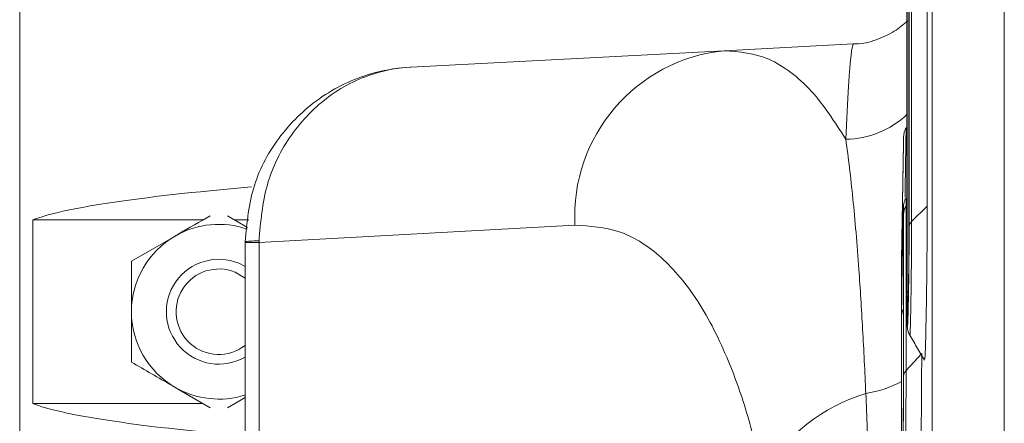
# Model space of a CAD drawing. Units: millimetres. Extents: x 7011 to 9883, y 2765 to 10088.
# Drawn here: x 9065 to 9122, y 7812 to 7835 of the extents above; entities that cross this region are included whole.
import ezdxf

# ---------------------------------------------------------------- set-up
doc = ezdxf.new("R2010")
doc.units = ezdxf.units.MM
doc.header["$LTSCALE"] = 50

msp = doc.modelspace()

# ---------------------------------------------------------------- linework, layer by layer
at = {"color": 7, "linetype": 'Continuous', "lineweight": 15}
for p, q in [((9121.689, 7868.94), (9121.689, 7709.021)), ((9117.558, 7713.857), (9117.558, 7864.103)), ((9117.277, 7843.074), (9117.277, 7824.026)), ((9065.353, 7732.98), (9065.353, 7842.98)), ((9116.385, 7841.713), (9116.385, 7823.144)), ((9116.242, 7822.849), (9116.242, 7841.257)), ((9116.233, 7840.798), (9116.233, 7822.552)), ((9116.117, 7838.799), (9116.117, 7833.058)), ((9116.128, 7818.967), (9116.128, 7835.265)), ((9116.117, 7834.69), (9116.117, 7818.595)), ((9105.663, 7832.917), (9113.045, 7833.304)), ((9087.727, 7831.977), (9105.663, 7832.917)), ((9115.924, 7827.799), (9115.915, 7827.265)), ((9116.071, 7824.028), (9116.071, 7814.621)), ((9117.277, 7824.026), (9116.385, 7823.144)), ((9077.235, 7823.472), (9078.386, 7822.807)), ((9115.917, 7823.355), (9115.919, 7823.144)), ((9115.928, 7814.298), (9115.928, 7823.587)), ((9066.102, 7812.73), (9066.102, 7823.23)), ((9075.84, 7823.23), (9066.102, 7823.23)), ((9078.456, 7823.23), (9077.653, 7823.23)), ((9097.123, 7822.93), (9079.048, 7821.949)), ((9115.919, 7823.144), (9115.919, 7813.974)), ((9071.747, 7820.867), (9074.247, 7822.31)), ((9078.251, 7821.949), (9078.251, 7821.99)), ((9078.251, 7756.012), (9078.251, 7821.949)), ((9079.048, 7821.949), (9078.251, 7821.949)), ((9079.047, 7822.032), (9079.048, 7821.949)), ((9079.048, 7821.949), (9079.048, 7756.012)), ((9115.818, 7821.693), (9115.807, 7821.07)), ((9077.892, 7820.753), (9078.251, 7820.576)), ((9115.803, 7820.829), (9115.807, 7821.07)), ((9115.803, 7818.123), (9115.803, 7820.829)), ((9077.68, 7820.24), (9078.251, 7819.908)), ((9115.814, 7810.052), (9115.814, 7817.783)), ((9115.803, 7817.227), (9115.803, 7809.645)), ((9116.963, 7815.584), (9116.071, 7814.621)), ((9076.259, 7812.488), (9074.247, 7813.65)), ((9066.102, 7812.73), (9075.84, 7812.73)), ((9078.251, 7813.075), (9077.234, 7812.488))]:
    msp.add_line(p, q, dxfattribs=at)
at = {"color": 7, "linetype": 'Continuous', "lineweight": 15, "flags": 128}
for points in [[(9116.063, 7824.443), (9116.066, 7824.476), (9116.071, 7824.028), (9116.071, 7824.028), (9116.071, 7824.028)], [(9116.128, 7818.967), (9116.15, 7819.081), (9116.191, 7819.164)]]:
    msp.add_lwpolyline(points, dxfattribs=at)
at = {"color": 7, "linetype": 'Continuous', "lineweight": 15}
for centre, radius, start, end in [((9106.622, 7823.452), 9.513, 95.7883, 183.144), ((9112.545, 7833.053), 5.207, 270.8621, 313.3056), ((9076.747, 7817.98), 5, 70.9975, 120), ((9076.747, 7817.98), 5, 120, 180), ((9078.948, 7816.298), 5.735, 89.0111, 96.9889), ((9076.747, 7817.98), 3, 67.5517, 300.0873), ((9076.747, 7817.98), 2.446, 67.5517, 307.9512), ((9076.747, 7817.98), 5, 180, 240), ((9116.624, 7817.764), 0.81, 150.3936, 178.6486), ((9112.845, 7819.504), 6.264, 278.4576, 298.1755), ((9076.747, 7817.98), 5, 240, 287.5051), ((9116.813, 7803.33), 10.433, 106.9834, 149.0592)]:
    msp.add_arc(centre, radius, start, end, dxfattribs=at)
for centre, start_param, end_param in [((9159.247, 7822.601), 2.603047, 3.013467), ((9159.247, 7813.359), 3.269718, 3.672315)]:
    msp.add_ellipse(centre, major_axis=(93.915, 0), ratio=0.052408, start_param=start_param, end_param=end_param, dxfattribs=at)
for points, knots in [([(9116.177, 7834.633), (9115.924, 7834.418), (9115.383, 7833.959), (9114.359, 7833.521), (9113.544, 7833.286), (9113.098, 7833.313), (9113.046, 7833.317)], [0, 0, 0, 0, 0.288972, 0.616836, 0.954997, 1, 1, 1, 1]), ([(9112.624, 7827.847), (9112.677, 7828.931), (9112.781, 7831.07), (9112.923, 7832.925), (9113.004, 7833.176), (9113.045, 7833.304)], [0, 0, 0, 0, 0.336463, 0.663484, 1, 1, 1, 1]), ([(9105.663, 7832.917), (9106.527, 7832.848), (9107.835, 7832.744), (9109.474, 7831.717), (9110.984, 7830.388), (9111.985, 7828.837), (9112.624, 7827.847)], [0, 0, 0, 0, 0.340263, 0.515477, 0.690683, 1, 1, 1, 1]), ([(9078.251, 7821.99), (9078.355, 7823.083), (9078.563, 7825.259), (9080.181, 7828.176), (9082.589, 7830.459), (9085.258, 7831.661), (9087.04, 7831.94), (9087.719, 7831.976), (9087.727, 7831.977)], [0, 0, 0, 0, 0.214598, 0.427536, 0.642678, 0.864471, 0.998363, 1, 1, 1, 1]), ([(9087.727, 7831.977), (9087.72, 7831.976), (9087.094, 7831.943), (9085.453, 7831.671), (9083.001, 7830.481), (9080.795, 7828.208), (9079.32, 7825.299), (9079.139, 7823.124), (9079.047, 7822.032)], [0, 0, 0, 0, 0.0016367, 0.1355355, 0.3573207, 0.5724505, 0.785388, 1, 1, 1, 1]), ([(9116.071, 7828.498), (9116.071, 7828.498), (9116.071, 7828.5), (9116.071, 7828.508), (9116.069, 7828.437), (9116.069, 7828.383)], [0, 0, 0, 0, 0.0000713, 0.2392479, 1, 1, 1, 1]), ([(9115.928, 7828), (9115.927, 7827.978), (9115.926, 7827.931), (9115.923, 7827.734), (9115.921, 7827.626)], [0, 0, 0, 0, 0.448553, 1, 1, 1, 1]), ([(9116.069, 7828.383), (9116.068, 7828.35), (9116.066, 7828.257), (9116.057, 7827.614), (9116.041, 7826.567), (9116.024, 7825.467), (9116.013, 7824.77), (9116.009, 7824.519)], [0, 0, 0, 0, 0.128793, 0.374205, 0.627369, 0.86578, 1, 1, 1, 1]), ([(9113.766, 7813.307), (9113.708, 7814.548), (9113.59, 7817.043), (9113.347, 7820.829), (9113.035, 7824.647), (9112.762, 7826.771), (9112.624, 7827.847)], [0, 0, 0, 0, 0.209442, 0.421361, 0.707062, 1, 1, 1, 1]), ([(9115.807, 7821.07), (9115.807, 7821.092), (9115.809, 7821.191), (9115.82, 7821.79), (9115.837, 7822.747), (9115.858, 7823.926), (9115.879, 7825.154), (9115.899, 7826.293), (9115.914, 7827.181), (9115.919, 7827.495), (9115.921, 7827.626)], [0, 0, 0, 0, 0.039947, 0.182326, 0.323216, 0.464959, 0.611548, 0.74967, 0.895889, 1, 1, 1, 1]), ([(9115.916, 7827.32), (9115.915, 7827.3), (9115.914, 7827.209), (9115.905, 7826.72), (9115.892, 7825.918), (9115.875, 7824.93), (9115.857, 7823.895), (9115.84, 7822.932), (9115.825, 7822.136), (9115.82, 7821.837), (9115.818, 7821.693)], [0, 0, 0, 0, 0.039795, 0.178305, 0.316954, 0.45542, 0.594007, 0.732339, 0.870905, 1, 1, 1, 1]), ([(9115.921, 7827.626), (9115.922, 7827.691), (9115.924, 7827.775), (9115.924, 7827.795), (9115.924, 7827.799)], [0, 0, 0, 0, 0.7904791, 1, 1, 1, 1]), ([(9115.928, 7823.587), (9115.927, 7823.758), (9115.926, 7824.077), (9115.914, 7823.93), (9115.903, 7823.629), (9115.89, 7823.067), (9115.878, 7822.578), (9115.858, 7821.517), (9115.837, 7820.305), (9115.819, 7819.096), (9115.807, 7818.04), (9115.803, 7817.473), (9115.803, 7817.255), (9115.803, 7817.227)], [0, 0, 0, 0, 0.12455, 0.232107, 0.338538, 0.358111, 0.445296, 0.555877, 0.660156, 0.770509, 0.87772, 0.984181, 1, 1, 1, 1]), ([(9116.045, 7824.454), (9116.038, 7824.444), (9116.001, 7824.387), (9115.967, 7824.284), (9115.939, 7824.176), (9115.929, 7824.113), (9115.924, 7824.067), (9115.919, 7824.011), (9115.913, 7823.896), (9115.905, 7823.686), (9115.897, 7823.353), (9115.895, 7823.247)], [0, 0, 0, 0, 0.0149422, 0.0810393, 0.1277837, 0.1585059, 0.191303, 0.2465592, 0.3955805, 0.8087978, 1, 1, 1, 1]), ([(9117.277, 7824.026), (9117.275, 7823.393), (9117.273, 7822.127), (9117.252, 7819.884), (9117.222, 7817.807), (9117.186, 7816.179), (9117.149, 7815.25), (9117.131, 7815.277), (9117.123, 7815.288)], [0, 0, 0, 0, 0.174178, 0.34815, 0.52204, 0.695958, 0.870631, 1, 1, 1, 1]), ([(9074.247, 7822.31), (9074.306, 7822.344), (9074.985, 7822.737), (9075.651, 7823.121), (9076.259, 7823.472)], [0, 0, 0, 0, 0.087239, 1, 1, 1, 1]), ([(9115.814, 7817.783), (9115.814, 7817.835), (9115.814, 7818.054), (9115.818, 7818.609), (9115.829, 7819.526), (9115.845, 7820.551), (9115.863, 7821.566), (9115.88, 7822.458), (9115.896, 7823.118), (9115.909, 7823.504), (9115.914, 7823.472), (9115.916, 7823.457)], [0, 0, 0, 0, 0.037616, 0.158179, 0.278425, 0.398791, 0.519084, 0.639302, 0.759606, 0.879671, 1, 1, 1, 1]), ([(9115.917, 7823.4), (9115.917, 7823.401), (9115.917, 7823.403), (9115.918, 7823.375), (9115.918, 7823.355)], [0, 0, 0, 0, 0.266612, 1, 1, 1, 1]), ([(9107.866, 7808.694), (9107.572, 7809.897), (9106.978, 7812.327), (9105.721, 7815.772), (9104.073, 7818.935), (9101.989, 7821.331), (9099.656, 7822.781), (9097.976, 7822.88), (9097.123, 7822.93)], [0, 0, 0, 0, 0.13468, 0.272137, 0.451873, 0.638049, 0.816318, 1, 1, 1, 1]), ([(9116.123, 7817.645), (9116.126, 7817.479), (9116.133, 7817.136), (9116.15, 7817.113), (9116.17, 7817.451), (9116.192, 7818.173), (9116.212, 7819.19), (9116.228, 7820.368), (9116.239, 7821.594), (9116.242, 7822.41), (9116.242, 7822.791), (9116.242, 7822.849)], [0, 0, 0, 0, 0.115763, 0.23804, 0.360446, 0.48719, 0.606852, 0.733177, 0.8561, 0.9783, 1, 1, 1, 1]), ([(9116.385, 7823.144), (9116.385, 7823.144), (9116.385, 7823.08), (9116.384, 7822.641), (9116.381, 7821.715), (9116.37, 7820.315), (9116.353, 7818.973), (9116.333, 7817.805), (9116.311, 7816.998), (9116.292, 7816.606), (9116.284, 7816.667), (9116.281, 7816.687)], [0, 0, 0, 0, 0.000007, 0.026329, 0.174185, 0.323207, 0.476355, 0.621044, 0.775441, 0.923671, 1, 1, 1, 1]), ([(9116.233, 7822.552), (9116.233, 7822.465), (9116.233, 7822.099), (9116.229, 7821.347), (9116.219, 7820.321), (9116.206, 7819.368), (9116.196, 7818.892), (9116.191, 7818.673)], [0, 0, 0, 0, 0.075154, 0.315191, 0.555424, 0.795773, 1, 1, 1, 1]), ([(9071.747, 7817.98), (9071.747, 7818.243), (9071.747, 7819.22), (9071.747, 7820.171), (9071.747, 7820.867)], [0, 0, 0, 0, 0.2686336, 1, 1, 1, 1]), ([(9116.166, 7817.926), (9116.162, 7817.852), (9116.152, 7817.676), (9116.139, 7817.796), (9116.13, 7818.205), (9116.129, 7818.713), (9116.128, 7818.967)], [0, 0, 0, 0, 0.1925428, 0.4618419, 0.7309047, 1, 1, 1, 1]), ([(9116.117, 7818.595), (9116.117, 7818.222), (9116.118, 7817.829), (9116.122, 7817.654), (9116.123, 7817.645)], [0, 0, 0, 0, 0.947764, 1, 1, 1, 1]), ([(9116.191, 7818.673), (9116.186, 7818.468), (9116.177, 7818.113), (9116.164, 7817.887), (9116.163, 7817.878), (9116.163, 7817.876)], [0, 0, 0, 0, 0.507569, 0.878621, 1, 1, 1, 1]), ([(9071.747, 7815.093), (9071.747, 7815.336), (9071.747, 7816.277), (9071.747, 7817.254), (9071.747, 7817.98)], [0, 0, 0, 0, 0.257551, 1, 1, 1, 1]), ([(9116.123, 7817.645), (9116.124, 7817.55), (9116.127, 7817.299), (9116.136, 7817.158), (9116.142, 7817.02), (9116.182, 7816.852), (9116.214, 7816.738), (9116.256, 7816.677), (9116.261, 7816.67)], [0, 0, 0, 0, 0.247634, 0.649416, 0.821862, 0.888509, 0.987566, 1, 1, 1, 1]), ([(9116.224, 7816.725), (9116.374, 7816.472), (9116.673, 7815.966), (9116.972, 7815.46), (9117.122, 7815.208)], [0, 0, 0, 0, 0.499994, 1, 1, 1, 1]), ([(9116.963, 7815.584), (9116.961, 7814.978), (9116.959, 7813.767), (9116.939, 7811.544), (9116.911, 7809.392), (9116.886, 7808.325), (9116.874, 7807.795)], [0, 0, 0, 0, 0.25055, 0.500837, 0.751873, 1, 1, 1, 1]), ([(9074.247, 7813.65), (9074.187, 7813.684), (9073.343, 7814.172), (9072.516, 7814.649), (9071.747, 7815.093)], [0, 0, 0, 0, 0.070201, 1, 1, 1, 1]), ([(9116.071, 7814.621), (9116.071, 7814.621), (9116.071, 7814.57), (9116.07, 7814.166), (9116.067, 7813.287), (9116.057, 7811.899), (9116.041, 7810.529), (9116.02, 7809.301), (9115.999, 7808.398), (9115.979, 7807.899), (9115.969, 7807.913), (9115.964, 7807.919)], [0, 0, 0, 0, 0.000006, 0.021348, 0.165385, 0.310499, 0.460198, 0.601172, 0.751949, 0.89685, 1, 1, 1, 1]), ([(9115.803, 7809.645), (9115.804, 7809.323), (9115.806, 7808.724), (9115.819, 7808.354), (9115.837, 7808.4), (9115.858, 7808.838), (9115.879, 7809.637), (9115.899, 7810.709), (9115.915, 7811.911), (9115.925, 7813.127), (9115.928, 7813.901), (9115.928, 7814.253), (9115.928, 7814.298)], [0, 0, 0, 0, 0.1248081, 0.2322757, 0.3386193, 0.4456068, 0.5562526, 0.6605074, 0.7708731, 0.877864, 0.9842772, 1, 1, 1, 1]), ([(9115.919, 7813.974), (9115.919, 7813.89), (9115.919, 7813.541), (9115.915, 7812.809), (9115.906, 7811.778), (9115.892, 7810.78), (9115.876, 7809.954), (9115.865, 7809.616), (9115.861, 7809.467)], [0, 0, 0, 0, 0.061794, 0.258286, 0.454294, 0.650499, 0.846443, 1, 1, 1, 1]), ([(9114.224, 7790.439), (9114.217, 7792.886), (9114.205, 7797.85), (9114.088, 7804.141), (9113.937, 7809.308), (9113.823, 7811.97), (9113.766, 7813.307)], [0, 0, 0, 0, 0.305591, 0.620005, 0.809069, 1, 1, 1, 1])]:
    msp.add_open_spline(points, degree=3, knots=knots, dxfattribs=at)
for points in [[(9116.071, 7828.498), (9116.03, 7828.42), (9115.95, 7828.263), (9115.935, 7828.088), (9115.928, 7828.001)], [(9116.071, 7824.028), (9116.03, 7823.959), (9115.95, 7823.82), (9115.935, 7823.665), (9115.928, 7823.587)], [(9116.385, 7823.144), (9116.345, 7823.098), (9116.264, 7823.005), (9116.249, 7822.901), (9116.242, 7822.849)], [(9116.071, 7814.621), (9116.03, 7814.57), (9115.95, 7814.469), (9115.935, 7814.355), (9115.928, 7814.298)]]:
    msp.add_open_spline(points, degree=3, dxfattribs=at)

doc.saveas('drawing.dxf')
